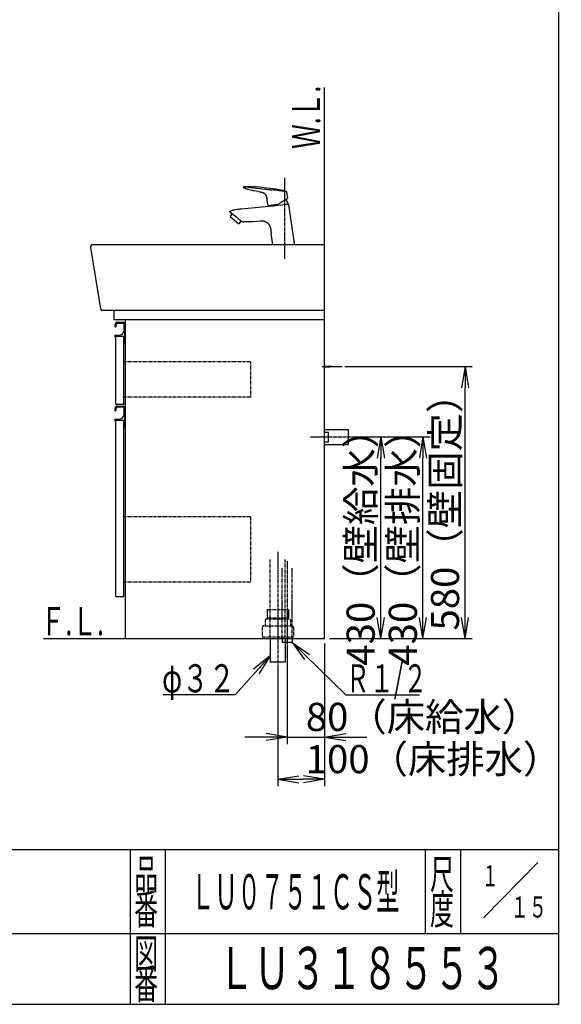
# Model space of a CAD drawing. Extents: x 261 to 2996, y 140 to 4339.
# Drawn here: x 1840 to 2996, y 140 to 2239 of the extents above; entities that cross this region are included whole.
import ezdxf
from ezdxf.enums import TextEntityAlignment as Align

# ---------------------------------------------------------------- set-up
doc = ezdxf.new("R2010")
doc.units = 0
for name, pattern in [('EXLTYPE2', [2, 1, -1]), ('EXLTYPE3', [10, 7, -1, 1, -1]), ('EXLTYPE4', [12, 7, -1, 1, -1, 1, -1])]:
    doc.linetypes.add(name, pattern=pattern)
doc.layers.get('0').update_dxf_attribs({"linetype": 'CONTINUOUS'})
doc.layers.get('DEFPOINTS').update_dxf_attribs({"linetype": 'CONTINUOUS'})
for name, color, linetype in [('化粧台', 7, 'CONTINUOUS'), ('寸法', 7, 'CONTINUOUS'), ('枠_表', 7, 'CONTINUOUS')]:
    doc.layers.add(name, color=color, linetype=linetype)
doc.styles.add('EXCADDIM1', font='monotxt', dxfattribs={"width": 0.84, "bigfont": 'extfont'})
doc.styles.add('EXCADSTD', font='monotxt', dxfattribs={"bigfont": 'extfont'})
doc.styles.get("Standard").update_dxf_attribs({"font": 'monotxt', "bigfont": 'extfont'})
doc.dimstyles.new('ISO-25', dxfattribs={"dimtxt": 2.5, "dimasz": 2.5, "dimexe": 1.25, "dimexo": 0.625, "dimtad": 1, "dimtxsty": 'STANDARD', "dimcen": 2.5, "dimazin": 3, "dimtfac": 1, "dimtmove": 0, "dimatfit": 3})

# ---------------------------------------------------------------- blocks, each defined once
blk = doc.blocks.new('EX_NORM')
at = {"color": 0, "linetype": 'CONTINUOUS'}
for q in [(-1, 0.167), (-1, 0), (-1, -0.167)]:
    blk.add_line((0, 0), q, dxfattribs=at)
blk = doc.blocks.new('*D21')
at = {"layer": 'DEFPOINTS', "color": 0}
for p in [(2541, 1349.5), (2701, 1349.5), (2491, 919.5)]:
    blk.add_point(p, dxfattribs=at)
at = {"layer": '寸法', "color": 3, "linetype": 'CONTINUOUS'}
for p, q in [((2551.5, 1349.5), (2716, 1349.5)), ((2701, 964.5), (2701, 1304.5)), ((2501.5, 919.5), (2716, 919.5))]:
    blk.add_line(p, q, dxfattribs=at)
at = {"layer": '寸法', "color": 3, "xscale": 44.99999618530273, "yscale": 44.99999618530273, "zscale": 44.99999618530273}
for p, rotation in [((2701, 1349.5), 90), ((2701, 919.5), 270)]:
    blk.add_blockref('EX_NORM', p, dxfattribs=dict(at, rotation=rotation))
at = {"layer": '寸法', "color": 2, "insert": (2665.8, 1134.5), "char_height": 60, "attachment_point": 5, "rotation": 90, "style": 'EXCADDIM1'}
blk.add_mtext('430（壁排水）', dxfattribs=at)
blk = doc.blocks.new('*D22')
at = {"layer": 'DEFPOINTS', "color": 0}
for p in [(2541, 1349.5), (2611, 1349.5), (2491, 919.5)]:
    blk.add_point(p, dxfattribs=at)
at = {"layer": '寸法', "color": 3, "linetype": 'CONTINUOUS'}
for p, q in [((2551.5, 1349.5), (2626, 1349.5)), ((2611, 964.5), (2611, 1304.5)), ((2501.5, 919.5), (2626, 919.5))]:
    blk.add_line(p, q, dxfattribs=at)
at = {"layer": '寸法', "color": 3, "xscale": 44.99999618530273, "yscale": 44.99999618530273, "zscale": 44.99999618530273}
for p, rotation in [((2611, 1349.5), 90), ((2611, 919.5), 270)]:
    blk.add_blockref('EX_NORM', p, dxfattribs=dict(at, rotation=rotation))
at = {"layer": '寸法', "color": 2, "insert": (2575.8, 1134.5), "char_height": 60, "attachment_point": 5, "rotation": 90, "style": 'EXCADDIM1'}
blk.add_mtext('430（壁給水）', dxfattribs=at)
blk = doc.blocks.new('*D23')
at = {"layer": 'DEFPOINTS', "color": 0}
for p in [(2523.5, 1499.5), (2791, 1499.5), (2491, 919.5)]:
    blk.add_point(p, dxfattribs=at)
at = {"layer": '寸法', "color": 3, "linetype": 'CONTINUOUS'}
for p, q in [((2534, 1499.5), (2806, 1499.5)), ((2791, 964.5), (2791, 1454.5)), ((2501.5, 919.5), (2806, 919.5))]:
    blk.add_line(p, q, dxfattribs=at)
at = {"layer": '寸法', "color": 3, "xscale": 44.99999618530273, "yscale": 44.99999618530273, "zscale": 44.99999618530273}
for p, rotation in [((2791, 1499.5), 90), ((2791, 919.5), 270)]:
    blk.add_blockref('EX_NORM', p, dxfattribs=dict(at, rotation=rotation))
at = {"layer": '寸法', "color": 2, "insert": (2755.8, 1209.5), "char_height": 60, "attachment_point": 5, "rotation": 90, "style": 'EXCADDIM1'}
blk.add_mtext('580（壁固定）', dxfattribs=at)
blk = doc.blocks.new('*D24')
at = {"layer": 'DEFPOINTS', "color": 0}
for p in [(2491, 919.5), (2391, 869.5), (2491, 619.5)]:
    blk.add_point(p, dxfattribs=at)
at = {"layer": '寸法', "color": 3, "linetype": 'CONTINUOUS'}
for p, q in [((2491, 909), (2491, 604.5)), ((2391, 859), (2391, 604.5)), ((2436, 619.5), (2446, 619.5))]:
    blk.add_line(p, q, dxfattribs=at)
at = {"layer": '寸法', "color": 3, "xscale": 44.99999618530273, "yscale": 44.99999618530273, "zscale": 44.99999618530273, "rotation": 180}
blk.add_blockref('EX_NORM', (2391, 619.5), dxfattribs=at)
at = {"layer": '寸法', "color": 3, "xscale": 44.99999618530273, "yscale": 44.99999618530273, "zscale": 44.99999618530273}
blk.add_blockref('EX_NORM', (2491, 619.5), dxfattribs=at)
at = {"layer": '寸法', "color": 2, "insert": (2723.5, 654.7), "char_height": 60, "attachment_point": 5, "style": 'EXCADDIM1'}
blk.add_mtext('100（床排水）', dxfattribs=at)
blk = doc.blocks.new('*D25')
at = {"layer": 'DEFPOINTS', "color": 0}
for p in [(2411, 911.5), (2491, 919.5), (2491, 709.5)]:
    blk.add_point(p, dxfattribs=at)
at = {"layer": '寸法', "color": 3, "linetype": 'CONTINUOUS'}
for p, q in [((2491, 909), (2491, 694.5)), ((2411, 901), (2411, 694.5)), ((2366, 709.5), (2321, 709.5)), ((2411, 709.5), (2491, 709.5)), ((2536, 709.5), (2581, 709.5))]:
    blk.add_line(p, q, dxfattribs=at)
at = {"layer": '寸法', "color": 3, "xscale": 44.99999618530273, "yscale": 44.99999618530273, "zscale": 44.99999618530273}
blk.add_blockref('EX_NORM', (2411, 709.5), dxfattribs=at)
at = {"layer": '寸法', "color": 3, "xscale": 44.99999618530273, "yscale": 44.99999618530273, "zscale": 44.99999618530273, "rotation": 180}
blk.add_blockref('EX_NORM', (2491, 709.5), dxfattribs=at)
at = {"layer": '寸法', "color": 2, "insert": (2701, 744.7), "char_height": 60, "attachment_point": 5, "style": 'EXCADDIM1'}
blk.add_mtext('80（床給水）', dxfattribs=at)

msp = doc.modelspace()

# ---------------------------------------------------------------- linework, layer by layer
at = {"layer": '化粧台', "color": 7, "linetype": 'CONTINUOUS'}
for p, q in [((2491, 919.5), (2491, 2095)), ((1891, 919.5), (2491, 919.5))]:
    msp.add_line(p, q, dxfattribs=at)
at = {"layer": '化粧台', "color": 6, "linetype": 'EXLTYPE3'}
for p, q in [((2406, 1729.5), (2406, 1902.5)), ((2461, 1349.5), (2556, 1349.5)), ((2391, 1104.5), (2391, 854.5)), ((2411, 1084.5), (2411, 896.5))]:
    msp.add_line(p, q, dxfattribs=at)
at = {"layer": '化粧台', "color": 2, "linetype": 'CONTINUOUS'}
for p, q in [((1991.4, 1753.7), (2012.9, 1622.9)), ((2491, 1759.5), (1996.4, 1759.5)), ((2491, 1619.5), (2491, 1759.5)), ((2491, 1619.5), (2016.9, 1619.5)), ((2491, 1619.5), (2044, 1619.5)), ((2491, 919.5), (2491, 1619.5)), ((2041, 1616.5), (2041, 1599.5)), ((2491, 1599.5), (2041, 1599.5)), ((2066, 919.5), (2066, 1599.5)), ((2045.5, 1419.5), (2045.5, 1564.5)), ((2045.5, 1564.5), (2062.5, 1564.5)), ((2062.5, 1419.5), (2062.5, 1564.5)), ((2045.5, 1419.5), (2062.5, 1419.5)), ((2045.5, 1009.5), (2045.5, 1385.5)), ((2045.5, 1385.5), (2062.5, 1385.5)), ((2062.5, 1009.5), (2062.5, 1385.5)), ((2045.5, 1009.5), (2062.5, 1009.5)), ((2066, 919.5), (2491, 919.5)), ((2375, 919.5), (2375, 869.5)), ((2407, 919.5), (2407, 869.5)), ((2407, 869.5), (2375, 869.5))]:
    msp.add_line(p, q, dxfattribs=at)
at = {"layer": '化粧台', "color": 6, "linetype": 'CONTINUOUS'}
for p, q in [((2048.3, 1592.5), (2061.2, 1592.5)), ((2048.4, 1594.5), (2061, 1594.5)), ((2062.2, 1591.4), (2062.2, 1575.1)), ((2064, 1591.5), (2064, 1550.5)), ((2043, 1565.5), (2043, 1563.5)), ((2044, 1566.5), (2054.5, 1567.1)), ((2044.5, 1562.5), (2044, 1562.5)), ((2044.5, 1564.5), (2044.5, 1562.5)), ((2044.5, 1564.5), (2062.5, 1564.5)), ((2062.5, 1564.5), (2062.5, 1549.5)), ((2062.5, 1549.5), (2063, 1549.5)), ((2486, 1499.5), (2528.5, 1499.5)), ((2491, 1501.5), (2523.5, 1499.5)), ((2523.5, 1499.5), (2491, 1497.5)), ((2048.3, 1413.5), (2061.2, 1413.5)), ((2048.4, 1415.5), (2061, 1415.5)), ((2062.2, 1412.4), (2062.2, 1396.1)), ((2064, 1412.5), (2064, 1371.5)), ((2043, 1386.5), (2043, 1384.5)), ((2044, 1387.5), (2054.5, 1388.1)), ((2044.5, 1383.5), (2044, 1383.5)), ((2044.5, 1385.5), (2044.5, 1383.5)), ((2044.5, 1385.5), (2062.5, 1385.5)), ((2062.5, 1385.5), (2062.5, 1370.5)), ((2062.5, 1370.5), (2063, 1370.5)), ((2491, 1365.5), (2541, 1365.5)), ((2541, 1365.5), (2541, 1333.5)), ((2491, 1360), (2499, 1360)), ((2499, 1339), (2499, 1360)), ((2491, 1339), (2499, 1339)), ((2491, 1333.5), (2541, 1333.5)), ((2368.2, 981.5), (2368.2, 963.7)), ((2413.8, 981.5), (2413.8, 963.7)), ((2400.5, 919.5), (2400.5, 911.5)), ((2421.5, 911.5), (2400.5, 911.5)), ((2421.5, 919.5), (2421.5, 911.5))]:
    msp.add_line(p, q, dxfattribs=at)
at = {"layer": '化粧台', "color": 6, "linetype": 'EXLTYPE2'}
for p, q in [((2332.5, 1509.5), (2062.5, 1509.5)), ((2332.5, 1509.5), (2332.5, 1434.5)), ((2332.5, 1434.5), (2062.5, 1434.5)), ((2332.5, 1179.5), (2062.5, 1179.5)), ((2332.5, 1179.5), (2332.5, 1039.5)), ((2375, 919.5), (2375, 1089.5)), ((2407, 919.5), (2407, 1089.5)), ((2332.5, 1039.5), (2062.5, 1039.5)), ((2368.2, 981.5), (2413.8, 981.5)), ((2360.5, 946.5), (2421.5, 946.5)), ((2364, 958.5), (2364, 946.5)), ((2367, 961.5), (2415, 961.5)), ((2368.2, 963.7), (2413.8, 963.7)), ((2418, 958.5), (2418, 946.5)), ((2357.5, 943.5), (2357.5, 923.5)), ((2424.5, 943.5), (2424.5, 923.5)), ((2357.5, 923.5), (2424.5, 923.5))]:
    msp.add_line(p, q, dxfattribs=at)
at = {"layer": '化粧台', "color": 6, "linetype": 'EXLTYPE4'}
for p, q in [((2400.5, 919.5), (2400.5, 1069.5)), ((2421.5, 919.5), (2421.5, 1069.5))]:
    msp.add_line(p, q, dxfattribs=at)
at = {"layer": '化粧台', "color": 6, "linetype": 'CONTINUOUS', "flags": 128}
for points in [[(2318.7, 1883.4), (2318.5, 1883.3), (2318.2, 1883.2), (2318.1, 1883), (2317.9, 1882.8), (2317.8, 1882.6), (2317.8, 1882.4), (2317.8, 1882.1), (2317.9, 1881.9), (2318, 1881.7), (2318.2, 1881.6)], [(2331.2, 1876.5), (2328.5, 1877.1), (2327.1, 1877.4), (2325.8, 1877.8), (2324.4, 1878.2), (2323.1, 1878.7), (2321.9, 1879.3), (2320.6, 1879.9), (2320, 1880.3), (2319.4, 1880.7), (2318.8, 1881.1), (2318.2, 1881.6)], [(2319.2, 1883.3), (2318.7, 1883.4)], [(2319.2, 1883.3), (2319.6, 1883.3), (2320, 1883.3), (2320.3, 1883.2), (2320.9, 1883.2), (2321.6, 1883.1), (2322.4, 1883)], [(2328, 1882.3), (2332.7, 1881.8)], [(2331.2, 1876.5), (2335.5, 1875.6), (2339.8, 1874.8)], [(2387.8, 1877.9), (2374.5, 1879.6), (2361.3, 1881.1), (2352, 1882), (2342.6, 1882.9), (2339, 1883.1)], [(2350.2, 1872.8), (2339.8, 1874.8)], [(2347.9, 1880), (2363.1, 1878.3)], [(2350.2, 1872.8), (2352.9, 1872.2), (2354.2, 1872), (2355.6, 1871.7)], [(2355.6, 1871.7), (2356.4, 1871.5), (2357.1, 1871.3), (2357.9, 1871.1), (2358.6, 1870.9)], [(2358.6, 1870.9), (2359.1, 1870.7), (2359.6, 1870.5), (2360, 1870.3), (2360.5, 1870.1), (2360.9, 1869.9), (2361.4, 1869.7), (2361.8, 1869.4), (2362.3, 1869.2)], [(2394, 1874.7), (2393.6, 1874.8)], [(2409.6, 1873), (2409.6, 1873)], [(2412.4, 1858.3), (2410.3, 1872.2)], [(2363.4, 1868.3), (2364.1, 1867.7), (2364.7, 1867), (2365.2, 1866.2), (2365.6, 1865.4), (2366, 1864.7), (2366.3, 1863.9), (2366.5, 1863.1), (2366.8, 1862.3), (2367, 1861.5), (2367.1, 1860.7), (2367.4, 1859), (2367.8, 1856.1)], [(2367.8, 1856.1), (2368.7, 1849.3)], [(2368.7, 1849.3), (2369.5, 1843.4)], [(2398.1, 1849.6), (2391.8, 1846)], [(2410.6, 1856.9), (2398.1, 1849.6)], [(2412.1, 1857.8), (2410.6, 1856.9)], [(2289.3, 1831.1), (2289.5, 1831.3), (2289.7, 1831.4), (2290, 1831.5), (2290.2, 1831.6)], [(2290.2, 1831.6), (2291.2, 1832), (2292.1, 1832.3), (2293.1, 1832.6), (2294.1, 1832.9), (2295, 1833.2), (2296, 1833.5), (2297, 1833.7), (2298, 1833.9)], [(2301.9, 1834.7), (2304.8, 1835.1), (2307.6, 1835.5), (2310.4, 1835.8), (2313.1, 1836.1)], [(2313.1, 1836.1), (2342.8, 1839.1), (2371.4, 1842.1)], [(2370.1, 1842.9), (2391.6, 1846)], [(2370.3, 1843), (2371.7, 1843.2)], [(2371.4, 1842.1), (2372.2, 1842.1), (2374.4, 1842.2), (2382, 1842.7), (2386.5, 1843.2), (2391.3, 1843.7), (2399.6, 1844.8), (2407.1, 1845.8), (2410, 1846.1)], [(2371.4, 1842.1), (2371.7, 1842.1)], [(2412.5, 1846.4), (2412.8, 1846.4)], [(2412.8, 1846.4), (2413, 1846.4), (2413.1, 1846.4), (2413.3, 1846.4), (2413.5, 1846.4)], [(2424.7, 1776.1), (2414.4, 1845.1)], [(2293.7, 1825.3), (2289.1, 1819.6)], [(2289.1, 1819.6), (2307.9, 1804.4)], [(2294.6, 1824.7), (2293.3, 1825.6)], [(2293.7, 1825.3), (2293.3, 1825.6)], [(2295.5, 1823.9), (2294.6, 1824.7)], [(2305, 1816.6), (2303.5, 1817.8), (2302, 1819), (2298.9, 1821.3), (2297.1, 1822.7), (2295.5, 1823.9)], [(2305, 1816.6), (2306.3, 1815.5), (2307.6, 1814.4), (2308.7, 1813.4), (2309.7, 1812.4), (2310.5, 1811.6)], [(2312.3, 1809.8), (2307.9, 1804.4)], [(2310.5, 1811.6), (2312.4, 1809.7)], [(2312.3, 1809.8), (2312.4, 1809.7)], [(2312.4, 1809.7), (2312.6, 1809.4)], [(2312.4, 1809.7), (2312.6, 1809.4)], [(2319, 1808.1), (2317.8, 1808), (2317.3, 1808), (2316.7, 1808.1), (2316.1, 1808.1), (2315.5, 1808.2), (2315, 1808.3), (2314.5, 1808.5), (2314, 1808.7)], [(2354.5, 1809.5), (2336.8, 1808.7), (2319, 1808.1)], [(2363.5, 1809.1), (2362.5, 1809.3), (2361.4, 1809.4), (2360.3, 1809.5), (2359.2, 1809.6), (2358.1, 1809.6), (2356.9, 1809.6), (2354.5, 1809.5)], [(2380.5, 1759.5), (2377.3, 1783.9)], [(2427.2, 1759.5), (2426.3, 1765.4)]]:
    msp.add_lwpolyline(points, dxfattribs=at)
at = {"layer": '化粧台', "color": 2, "linetype": 'CONTINUOUS'}
for centre, radius, start, end in [((1996.4, 1754.5), 5, 90, 189.3347), ((2016.9, 1623.5), 4, 189.3347, 270)]:
    msp.add_arc(centre, radius, start, end, dxfattribs=at)
at = {"layer": '化粧台', "color": 6, "linetype": 'CONTINUOUS'}
for centre, radius, start, end in [((2057.8, 1584.1), 15, 142.0421, 170.745), ((2044.8, 1586.2), 1.75, 170.745, 68.7663), ((2057.8, 1584.1), 13, 142.3443, 163.178), ((2048.4, 1591.5), 3, 90, 142.0421), ((2048.3, 1591.4), 1, 90, 142.3443), ((2054.2, 1575.1), 8, 272.8515, 0), ((2061, 1591.5), 3, 0, 90), ((2061.2, 1591.4), 1, 0, 90), ((2044, 1565.5), 1, 92.8515, 180), ((2044, 1563.5), 1, 180, 270), ((2063, 1550.5), 1, 270, 0), ((2057.8, 1405.1), 15, 142.0421, 170.745), ((2044.8, 1407.2), 1.75, 170.745, 68.7663), ((2057.8, 1405.1), 13, 142.3443, 163.178), ((2048.4, 1412.5), 3, 90, 142.0421), ((2048.3, 1412.4), 1, 90, 142.3443), ((2061, 1412.5), 3, 0, 90), ((2061.2, 1412.4), 1, 0, 90), ((2044, 1386.5), 1, 92.8515, 180), ((2054.2, 1396.1), 8, 272.8515, 0), ((2044, 1384.5), 1, 180, 270), ((2063, 1371.5), 1, 270, 0)]:
    msp.add_arc(centre, radius, start, end, dxfattribs=at)
at = {"layer": '化粧台', "color": 6, "linetype": 'EXLTYPE2'}
for centre, start, end in [((2360.5, 943.5), 90, 180), ((2367, 958.5), 90, 180), ((2415, 958.5), 0, 90), ((2421.5, 943.5), 0, 90)]:
    msp.add_arc(centre, 3, start, end, dxfattribs=at)
at = {"layer": '化粧台', "color": 6, "linetype": 'CONTINUOUS'}
for points, knots in [([(2318.7, 1883.4), (2319.3, 1883.4), (2319.9, 1883.4), (2320.4, 1883.5), (2321, 1883.5), (2321.6, 1883.5), (2322.1, 1883.5), (2322.7, 1883.6), (2323.2, 1883.6), (2323.8, 1883.6), (2324.4, 1883.6), (2324.9, 1883.6), (2325.5, 1883.6), (2326.1, 1883.6), (2326.6, 1883.6), (2327.2, 1883.6), (2327.7, 1883.6), (2328.3, 1883.6), (2328.9, 1883.6), (2329.4, 1883.6), (2330, 1883.6), (2330.5, 1883.6), (2331.1, 1883.6), (2331.7, 1883.5), (2332.2, 1883.5), (2332.8, 1883.5), (2333.4, 1883.5), (2333.9, 1883.4), (2334.5, 1883.4), (2335, 1883.4), (2335.6, 1883.4), (2336.2, 1883.3), (2336.7, 1883.3), (2337.3, 1883.3), (2337.9, 1883.2), (2338.4, 1883.2), (2339, 1883.1)], [0, 0, 0, 0, 1, 1, 1, 2, 2, 2, 3, 3, 3, 4, 4, 4, 5, 5, 5, 6, 6, 6, 7, 7, 7, 8, 8, 8, 9, 9, 9, 10, 10, 10, 11, 11, 11, 12, 12, 12, 12]), ([(2387.8, 1877.9), (2388.4, 1877.9), (2389, 1877.8), (2389.6, 1877.7), (2390.3, 1877.6), (2390.9, 1877.5), (2391.5, 1877.4), (2392.1, 1877.3), (2392.7, 1877.3), (2393.4, 1877.2), (2394, 1877.1), (2394.6, 1877), (2395.2, 1876.9), (2395.8, 1876.8), (2396.4, 1876.7), (2397, 1876.6), (2397.7, 1876.4), (2398.3, 1876.3), (2398.9, 1876.2), (2399.5, 1876.1), (2400.1, 1876), (2400.7, 1875.8), (2401.3, 1875.7), (2401.9, 1875.5), (2402.5, 1875.4), (2403.1, 1875.2), (2403.7, 1875), (2404.3, 1874.9), (2404.9, 1874.7), (2405.5, 1874.5), (2406.1, 1874.3), (2406.7, 1874.1), (2407.3, 1873.9), (2407.9, 1873.7), (2408.5, 1873.5), (2409.1, 1873.2), (2409.6, 1873)], [0, 0, 0, 0, 1, 1, 1, 2, 2, 2, 3, 3, 3, 4, 4, 4, 5, 5, 5, 6, 6, 6, 7, 7, 7, 8, 8, 8, 9, 9, 9, 10, 10, 10, 11, 11, 11, 12, 12, 12, 12]), ([(2289.7, 1828.9), (2289.7, 1828.9), (2289.7, 1828.9), (2289.6, 1828.9), (2289.6, 1829), (2289.6, 1829), (2289.6, 1829), (2289.6, 1829), (2289.6, 1829), (2289.5, 1829), (2289.5, 1829.1), (2289.5, 1829.1), (2289.5, 1829.1), (2289.5, 1829.1), (2289.5, 1829.1), (2289.4, 1829.1), (2289.4, 1829.1), (2289.4, 1829.2), (2289.4, 1829.2), (2289.4, 1829.2), (2289.4, 1829.2), (2289.4, 1829.2), (2289.3, 1829.2), (2289.3, 1829.3), (2289.3, 1829.3), (2289.3, 1829.3), (2289.3, 1829.3), (2289.3, 1829.3), (2289.2, 1829.3), (2289.2, 1829.4), (2289.2, 1829.4), (2289.2, 1829.4), (2289.2, 1829.4), (2289.2, 1829.4), (2289.2, 1829.4), (2289.2, 1829.5), (2289.1, 1829.5), (2289.1, 1829.5), (2289.1, 1829.5), (2289.1, 1829.5), (2289.1, 1829.6), (2289.1, 1829.6), (2289.1, 1829.6), (2289.1, 1829.6), (2289, 1829.6), (2289, 1829.6), (2289, 1829.7), (2289, 1829.7), (2289, 1829.7), (2289, 1829.7), (2289, 1829.7), (2289, 1829.8), (2289, 1829.8), (2289, 1829.8), (2289, 1829.8), (2288.9, 1829.8), (2288.9, 1829.8), (2288.9, 1829.9), (2288.9, 1829.9), (2288.9, 1829.9), (2288.9, 1829.9), (2288.9, 1829.9), (2288.9, 1830), (2288.9, 1830), (2288.9, 1830), (2288.9, 1830), (2288.9, 1830), (2288.9, 1830), (2288.9, 1830.1), (2288.9, 1830.1), (2288.9, 1830.1), (2288.9, 1830.1), (2288.9, 1830.1), (2288.9, 1830.2), (2288.9, 1830.2), (2288.9, 1830.2), (2288.9, 1830.2), (2288.9, 1830.2), (2288.9, 1830.3), (2288.9, 1830.3), (2288.9, 1830.3), (2288.9, 1830.3), (2288.9, 1830.3), (2288.9, 1830.3), (2288.9, 1830.4), (2288.9, 1830.4), (2288.9, 1830.4), (2288.9, 1830.4), (2288.9, 1830.4), (2288.9, 1830.5), (2288.9, 1830.5), (2288.9, 1830.5), (2288.9, 1830.5), (2288.9, 1830.5), (2288.9, 1830.5), (2288.9, 1830.6), (2288.9, 1830.6), (2288.9, 1830.6), (2288.9, 1830.6), (2288.9, 1830.6), (2288.9, 1830.7), (2288.9, 1830.7), (2288.9, 1830.7), (2288.9, 1830.7), (2289, 1830.7), (2289, 1830.7), (2289, 1830.8), (2289, 1830.8), (2289, 1830.8), (2289, 1830.8), (2289, 1830.8), (2289, 1830.8), (2289, 1830.8), (2289, 1830.9), (2289, 1830.9), (2289.1, 1830.9), (2289.1, 1830.9), (2289.1, 1830.9), (2289.1, 1830.9), (2289.1, 1831), (2289.1, 1831), (2289.1, 1831), (2289.1, 1831), (2289.2, 1831), (2289.2, 1831), (2289.2, 1831), (2289.2, 1831.1), (2289.2, 1831.1), (2289.2, 1831.1), (2289.2, 1831.1), (2289.3, 1831.1), (2289.3, 1831.1), (2289.3, 1831.1)], [0, 0, 0, 0, 1, 1, 1, 2, 2, 2, 3, 3, 3, 4, 4, 4, 5, 5, 5, 6, 6, 6, 7, 7, 7, 8, 8, 8, 9, 9, 9, 10, 10, 10, 11, 11, 11, 12, 12, 12, 13, 13, 13, 14, 14, 14, 15, 15, 15, 16, 16, 16, 17, 17, 17, 18, 18, 18, 19, 19, 19, 20, 20, 20, 21, 21, 21, 22, 22, 22, 23, 23, 23, 24, 24, 24, 25, 25, 25, 26, 26, 26, 27, 27, 27, 28, 28, 28, 29, 29, 29, 30, 30, 30, 31, 31, 31, 32, 32, 32, 33, 33, 33, 34, 34, 34, 35, 35, 35, 36, 36, 36, 37, 37, 37, 38, 38, 38, 39, 39, 39, 40, 40, 40, 41, 41, 41, 42, 42, 42, 43, 43, 43, 44, 44, 44, 44]), ([(2414.4, 1845.1), (2414.4, 1845.1), (2414.4, 1845.1), (2414.4, 1845.2), (2414.4, 1845.2), (2414.4, 1845.2), (2414.4, 1845.2), (2414.4, 1845.2), (2414.4, 1845.3), (2414.4, 1845.3), (2414.4, 1845.3), (2414.4, 1845.3), (2414.4, 1845.3), (2414.4, 1845.4), (2414.4, 1845.4), (2414.4, 1845.4), (2414.4, 1845.4), (2414.4, 1845.4), (2414.4, 1845.4), (2414.4, 1845.5), (2414.4, 1845.5), (2414.4, 1845.5), (2414.4, 1845.5), (2414.4, 1845.5), (2414.3, 1845.6), (2414.3, 1845.6), (2414.3, 1845.6), (2414.3, 1845.6), (2414.3, 1845.6), (2414.3, 1845.6), (2414.3, 1845.7), (2414.3, 1845.7), (2414.3, 1845.7), (2414.3, 1845.7), (2414.3, 1845.7), (2414.3, 1845.7), (2414.3, 1845.8), (2414.3, 1845.8), (2414.3, 1845.8), (2414.2, 1845.8), (2414.2, 1845.8), (2414.2, 1845.8), (2414.2, 1845.9), (2414.2, 1845.9), (2414.2, 1845.9), (2414.2, 1845.9), (2414.2, 1845.9), (2414.2, 1845.9), (2414.2, 1846), (2414.2, 1846), (2414.1, 1846), (2414.1, 1846), (2414.1, 1846), (2414.1, 1846), (2414.1, 1846), (2414.1, 1846.1), (2414.1, 1846.1), (2414.1, 1846.1), (2414.1, 1846.1), (2414, 1846.1), (2414, 1846.1), (2414, 1846.1), (2414, 1846.1), (2414, 1846.2), (2414, 1846.2), (2414, 1846.2), (2413.9, 1846.2), (2413.9, 1846.2), (2413.9, 1846.2), (2413.9, 1846.2), (2413.9, 1846.2), (2413.9, 1846.2), (2413.9, 1846.2), (2413.8, 1846.3), (2413.8, 1846.3), (2413.8, 1846.3), (2413.8, 1846.3), (2413.8, 1846.3), (2413.8, 1846.3), (2413.7, 1846.3), (2413.7, 1846.3), (2413.7, 1846.3), (2413.7, 1846.3), (2413.7, 1846.3), (2413.7, 1846.3), (2413.6, 1846.3), (2413.6, 1846.4), (2413.6, 1846.4), (2413.6, 1846.4), (2413.6, 1846.4), (2413.6, 1846.4), (2413.5, 1846.4), (2413.5, 1846.4), (2413.5, 1846.4), (2413.5, 1846.4), (2413.5, 1846.4), (2413.5, 1846.4)], [0, 0, 0, 0, 1, 1, 1, 2, 2, 2, 3, 3, 3, 4, 4, 4, 5, 5, 5, 6, 6, 6, 7, 7, 7, 8, 8, 8, 9, 9, 9, 10, 10, 10, 11, 11, 11, 12, 12, 12, 13, 13, 13, 14, 14, 14, 15, 15, 15, 16, 16, 16, 17, 17, 17, 18, 18, 18, 19, 19, 19, 20, 20, 20, 21, 21, 21, 22, 22, 22, 23, 23, 23, 24, 24, 24, 25, 25, 25, 26, 26, 26, 27, 27, 27, 28, 28, 28, 29, 29, 29, 30, 30, 30, 31, 31, 31, 32, 32, 32, 32]), ([(2363.5, 1809.1), (2363.9, 1809), (2364.2, 1808.9), (2364.5, 1808.8), (2364.9, 1808.7), (2365.2, 1808.6), (2365.5, 1808.5), (2365.8, 1808.3), (2366.1, 1808.2), (2366.5, 1808), (2366.8, 1807.9), (2367.1, 1807.7), (2367.4, 1807.6), (2367.7, 1807.4), (2367.9, 1807.2), (2368.2, 1807), (2368.5, 1806.8), (2368.8, 1806.6), (2369.1, 1806.4), (2369.3, 1806.2), (2369.6, 1805.9), (2369.9, 1805.7), (2370.1, 1805.5), (2370.4, 1805.2), (2370.6, 1804.9), (2370.9, 1804.7), (2371.1, 1804.4), (2371.3, 1804.1), (2371.5, 1803.8), (2371.8, 1803.5), (2372, 1803.2), (2372.2, 1802.8), (2372.4, 1802.5), (2372.6, 1802.2), (2372.8, 1801.8), (2373, 1801.5), (2373.2, 1801.1), (2373.4, 1800.7), (2373.6, 1800.4), (2373.7, 1800), (2373.9, 1799.6), (2374.1, 1799.2), (2374.2, 1798.8), (2374.4, 1798.4), (2374.5, 1797.9), (2374.7, 1797.5), (2374.8, 1797.1), (2375, 1796.6), (2375.1, 1796.2), (2375.2, 1795.7), (2375.3, 1795.3), (2375.5, 1794.8), (2375.6, 1794.3), (2375.7, 1793.9), (2375.8, 1793.4), (2375.9, 1792.9), (2376, 1792.4), (2376.1, 1791.9), (2376.2, 1791.4), (2376.3, 1790.9), (2376.4, 1790.4), (2376.5, 1789.8), (2376.6, 1789.3), (2376.6, 1788.8), (2376.7, 1788.3), (2376.8, 1787.7), (2376.9, 1787.2), (2376.9, 1786.6), (2377, 1786.1), (2377.1, 1785.5), (2377.2, 1785), (2377.2, 1784.4), (2377.3, 1783.9)], [0, 0, 0, 0, 1, 1, 1, 2, 2, 2, 3, 3, 3, 4, 4, 4, 5, 5, 5, 6, 6, 6, 7, 7, 7, 8, 8, 8, 9, 9, 9, 10, 10, 10, 11, 11, 11, 12, 12, 12, 13, 13, 13, 14, 14, 14, 15, 15, 15, 16, 16, 16, 17, 17, 17, 18, 18, 18, 19, 19, 19, 20, 20, 20, 21, 21, 21, 22, 22, 22, 23, 23, 23, 24, 24, 24, 24])]:
    msp.add_open_spline(points, degree=3, knots=knots, dxfattribs=at)
for points in [[(2328, 1882.3), (2326.2, 1882.5), (2324.3, 1882.7), (2322.4, 1883)], [(2332.7, 1881.8), (2337.8, 1881.2), (2342.8, 1880.6), (2347.9, 1880)], [(2362.3, 1869.2), (2362.7, 1868.9), (2363, 1868.6), (2363.4, 1868.3)], [(2363.1, 1878.3), (2365.8, 1878), (2368.5, 1877.7), (2371.2, 1877.4)], [(2371.2, 1877.4), (2373.6, 1877.1), (2376, 1876.8), (2378.5, 1876.5)], [(2393.6, 1874.8), (2388.6, 1875.3), (2383.5, 1875.9), (2378.5, 1876.5)], [(2402.6, 1873.8), (2399.7, 1874.1), (2396.9, 1874.4), (2394, 1874.7)], [(2407.9, 1873.2), (2406.1, 1873.4), (2404.4, 1873.6), (2402.6, 1873.8)], [(2409.6, 1873), (2409.8, 1872.9), (2409.9, 1872.8), (2410.1, 1872.7)], [(2410.1, 1872.7), (2410.2, 1872.6), (2410.2, 1872.4), (2410.3, 1872.2)], [(2408.1, 1855.4), (2410.2, 1852.8), (2411.7, 1849.7), (2412.3, 1846.4)], [(2412.4, 1858.3), (2412.4, 1858.1), (2412.3, 1857.9), (2412.1, 1857.8)], [(2293.3, 1825.6), (2292.1, 1826.7), (2290.9, 1827.8), (2289.7, 1828.9)], [(2298, 1833.9), (2299.3, 1834.2), (2300.6, 1834.5), (2301.9, 1834.7)], [(2370.1, 1842.9), (2369.8, 1842.9), (2369.6, 1843.1), (2369.5, 1843.4)], [(2371.7, 1842.1), (2371.6, 1842.4), (2371.6, 1842.8), (2371.7, 1843.2)], [(2391.8, 1846), (2391.7, 1846), (2391.7, 1846), (2391.6, 1846)], [(2410, 1846.1), (2410.8, 1846.2), (2411.7, 1846.3), (2412.5, 1846.4)], [(2314, 1808.7), (2313.5, 1808.9), (2313.1, 1809.1), (2312.6, 1809.4)], [(2426.3, 1765.4), (2425.8, 1768.6), (2425.3, 1771.9), (2424.9, 1775.1)]]:
    msp.add_open_spline(points, degree=3, dxfattribs=at)
at = {"layer": '寸法', "color": 2, "linetype": 'CONTINUOUS'}
msp.add_arc((2044, 1616.5), 3, 90, 180, dxfattribs=at)
at = {"layer": '枠_表', "color": 7, "linetype": 'CONTINUOUS'}
for p, q in [((2991, 139.5), (2991, 4339.5)), ((261, 469.5), (2991, 469.5)), ((261, 139.5), (2991, 139.5))]:
    msp.add_line(p, q, dxfattribs=at)
at = {"layer": '枠_表', "color": 6, "linetype": 'CONTINUOUS'}
for p, q in [((2076, 469.5), (2076, 139.5)), ((2151, 469.5), (2151, 139.5)), ((2706, 469.5), (2706, 289.5)), ((2781, 469.5), (2781, 289.5)), ((2830, 324), (2946, 442)), ((2991, 289.5), (1116, 289.5))]:
    msp.add_line(p, q, dxfattribs=at)

# ---------------------------------------------------------------- texts
at = {"layer": '化粧台', "color": 2, "linetype": 'CONTINUOUS', "style": 'EXCADSTD', "width": 0.908654}
msp.add_text('Ｗ.Ｌ.', height=60, rotation=90, dxfattribs=at).set_placement((2481.5, 1963.7), (2481.5, 2098.6), align=Align.FIT)
msp.add_text('Ｆ.Ｌ.', height=60, dxfattribs=at).set_placement((1885, 926.7), (2020, 926.7), align=Align.FIT)
at = {"layer": '寸法', "color": 2, "linetype": 'CONTINUOUS', "style": 'EXCADSTD'}
for s, width, p, p2 in [('φ３２', 1.070588, (2144.1, 804.7), (2300, 804.7)), ('Ｒ１/２', 0.834247, (2536.2, 804.7), (2710.1, 804.7))]:
    msp.add_text(s, height=60, dxfattribs=dict(at, width=width)).set_placement(p, p2, align=Align.FIT)
at = {"layer": '枠_表', "color": 2, "linetype": 'CONTINUOUS', "style": 'EXCADSTD'}
for s, height, width, p, p2 in [('品', 63.7, 1.12, (2084.6, 385.1), (2135.6, 385.1)), ('尺', 63.7, 1.12, (2716.1, 385.1), (2767.1, 385.1)), ('ＬＵ０７５１ＣＳ型', 75, 0.781887, (2206.5, 342), (2650.5, 342)), ('１', 45, 1.101333, (2826.8, 391.1), (2862.2, 391.1)), ('番', 63.7, 1.12, (2084.6, 310.1), (2135.6, 310.1)), ('度', 63.7, 1.12, (2716.1, 310.1), (2767.1, 310.1)), ('１５', 45, 1.098531, (2887.9, 324.5), (2965.6, 324.5)), ('図', 63.7, 1.12, (2084.6, 215.6), (2135.6, 215.6)), ('番', 63.7, 1.12, (2084.6, 151.1), (2135.6, 151.1))]:
    msp.add_text(s, height=height, dxfattribs=dict(at, width=width)).set_placement(p, p2, align=Align.FIT)
at = {"layer": '枠_表', "color": 7, "linetype": 'CONTINUOUS', "style": 'EXCADSTD', "width": 1.01773}
msp.add_text('ＬＵ３１８５５３', height=90, dxfattribs=at).set_placement((2263.5, 171.8), (2878.5, 171.8), align=Align.FIT)

# ---------------------------------------------------------------- dimensions: what is measured, and where the dimension line sits
at = {"layer": '寸法', "color": 3, "linetype": 'CONTINUOUS'}
for base, p2, text, picture, middle in [((2791, 1499.5), (2523.5, 1499.5), '580（壁固定）', '*D23', (2755.8, 1209.5)), ((2701, 1349.5), (2541, 1349.5), '430（壁排水）', '*D21', (2665.8, 1134.5)), ((2611, 1349.5), (2541, 1349.5), '430（壁給水）', '*D22', (2575.8, 1134.5))]:
    dim = msp.add_linear_dim(base=base, p1=(2491, 919.5), p2=p2, angle=90, text=text, dimstyle='ISO-25', override={"dimtxt": 59.999996, "dimasz": 44.999996, "dimexe": 15, "dimexo": 10.5, "dimgap": 0, "dimtad": 1, "dimjust": 0, "dimtih": 0, "dimtoh": 0, "dimdec": 0, "dimzin": 0, "dimlunit": 2, "dimtxsty": 'EXCADDIM1', "dimblk1": 'EX_NORM', "dimblk2": 'EX_NORM', "dimsah": 1, "dimse1": 0, "dimse2": 0, "dimclrd": 3, "dimclre": 3, "dimclrt": 2, "dimtmove": 2}, dxfattribs=at)
    dim.commit()
    dim.dimension.update_dxf_attribs({"geometry": picture, "text_midpoint": middle, "dimtype": 160})
for base, p1, text, picture, middle in [((2491, 709.5), (2411, 911.5), '80（床給水）', '*D25', (2701, 744.7)), ((2491, 619.5), (2391, 869.5), '100（床排水）', '*D24', (2723.5, 654.7))]:
    dim = msp.add_linear_dim(base=base, p1=p1, p2=(2491, 919.5), text=text, dimstyle='ISO-25', override={"dimtxt": 59.999996, "dimasz": 44.999996, "dimexe": 15, "dimexo": 10.5, "dimgap": 0, "dimtad": 1, "dimjust": 2, "dimtih": 0, "dimtoh": 0, "dimdec": 0, "dimzin": 0, "dimlunit": 2, "dimtxsty": 'EXCADDIM1', "dimblk1": 'EX_NORM', "dimblk2": 'EX_NORM', "dimsah": 1, "dimse1": 0, "dimse2": 0, "dimclrd": 3, "dimclre": 3, "dimclrt": 2, "dimtmove": 2}, dxfattribs=at)
    dim.commit()
    dim.dimension.update_dxf_attribs({"geometry": picture, "text_midpoint": middle, "dimtype": 160})

# ---------------------------------------------------------------- leaders
for points in [[(2421.5, 911.5), (2536.2, 799.5), (2693.7, 799.5)], [(2375, 882.5), (2300, 799.5), (2146.5, 799.5)]]:
    msp.add_leader(points, dimstyle='ISO-25', override={"dimasz": 45, "dimldrblk": 'EX_NORM'}, dxfattribs=at)

doc.saveas('drawing.dxf')
